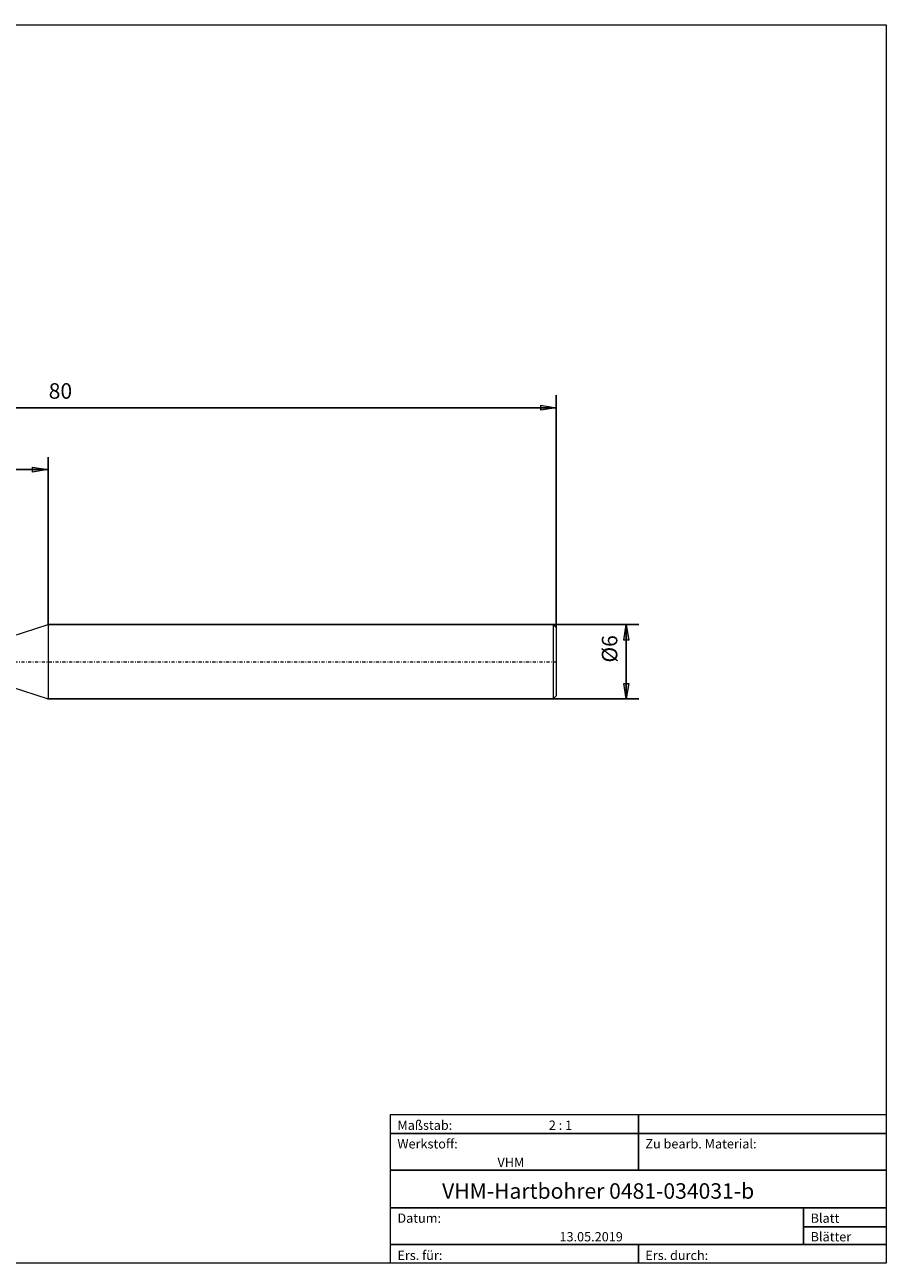
# Model space of a CAD drawing. Units: millimetres. Extents: x -135 to 143, y -100 to 100.
# Drawn here: x 4 to 143, y -100 to 100 of the extents above; entities that cross this region are included whole.
import ezdxf

# ---------------------------------------------------------------- set-up
doc = ezdxf.new("R2010")
doc.units = ezdxf.units.MM
doc.header["$MEASUREMENT"] = 0
doc.linetypes.add('DASHDOT', pattern=[1, 0.5, -0.25, 0, -0.25])
doc.layers.get('0').update_dxf_attribs({"lineweight": 0})
for name, color, linetype, lineweight in [('Bemassung', 7, 'Continuous', 0), ('Geo', 7, 'Continuous', 0), ('Rahmen', 7, 'Continuous', 0), ('Text', 7, 'Continuous', 0)]:
    doc.layers.add(name, color=color, linetype=linetype, lineweight=lineweight)
doc.styles.get("Standard").update_dxf_attribs({"font": 'Arial'})
doc.dimstyles.new('BEM-ISBE', dxfattribs={"dimtxt": 2.5, "dimasz": 2.5, "dimexe": 1.25, "dimexo": 0.625, "dimtad": 1, "dimdec": 3, "dimzin": 0, "dimdsep": 46, "dimtxsty": 'Standard', "dimblk": 'VDDIM_DEFAULT', "dimcen": 0.09, "dimadec": 3, "dimazin": 0, "dimtol": 1, "dimtm": 1e-09, "dimtfac": 0.5, "dimtdec": 3, "dimtmove": 0, "dimatfit": 3, "dimfxl": 1, "dimtolj": 1, "dimtzin": 0, "dimarcsym": 0})

# ---------------------------------------------------------------- blocks, each defined once
blk = doc.blocks.new('VDDIM_DEFAULT')
at = {"linetype": 'Continuous'}
blk.add_hatch(color=0, dxfattribs=at).paths.add_polyline_path([(0, 0), (-1, -0.1665), (-1, 0.1665)], flags=0)
at = {"color": 0, "linetype": 'Continuous'}
blk.add_lwpolyline([(0, 0), (-1, -0.1665), (-1, 0.1665), (0, 0)], dxfattribs=at)
blk = doc.blocks.new('*D7')
at = {"layer": 'Bemassung', "color": 0, "lineweight": -2}
for p, q in [((-69.87, -15.95), (-69.87, 40.05)), ((8.13, 3.05), (8.13, 30.05)), ((-69.87, 28.05), (8.13, 28.05))]:
    blk.add_line(p, q, dxfattribs=at)
at = {"layer": 'Bemassung', "color": 0}
for p in [(8.13, 3.05), (-69.87, -15.95)]:
    blk.add_point(p, dxfattribs=at)
at = {"layer": 'Bemassung', "color": 0, "lineweight": -2, "xscale": 2.5, "yscale": 2.5, "zscale": 2.5, "rotation": 180}
blk.add_blockref('VDDIM_DEFAULT', (-69.87, 28.05), dxfattribs=at)
at = {"layer": 'Bemassung', "color": 0, "lineweight": -2, "xscale": 2.5, "yscale": 2.5, "zscale": 2.5}
blk.add_blockref('VDDIM_DEFAULT', (8.13, 28.05), dxfattribs=at)
at = {"layer": 'Bemassung', "color": 0, "insert": (-30.87, 28.72), "char_height": 2.5, "attachment_point": 8}
blk.add_mtext('39', dxfattribs=at)
blk = doc.blocks.new('*D10')
at = {"layer": 'Bemassung', "color": 0, "lineweight": -2}
for p, q in [((-69.87, -15.95), (-69.87, 40.05)), ((90.13, 2.55), (90.13, 40.05)), ((90.13, 38.05), (-69.87, 38.05))]:
    blk.add_line(p, q, dxfattribs=at)
at = {"layer": 'Bemassung', "color": 0}
for p in [(90.13, 2.55), (-69.87, -15.95)]:
    blk.add_point(p, dxfattribs=at)
at = {"layer": 'Bemassung', "color": 0, "lineweight": -2, "xscale": 2.5, "yscale": 2.5, "zscale": 2.5, "rotation": 180}
blk.add_blockref('VDDIM_DEFAULT', (-69.87, 38.05), dxfattribs=at)
at = {"layer": 'Bemassung', "color": 0, "lineweight": -2, "xscale": 2.5, "yscale": 2.5, "zscale": 2.5}
blk.add_blockref('VDDIM_DEFAULT', (90.13, 38.05), dxfattribs=at)
at = {"layer": 'Bemassung', "color": 0, "insert": (10.13, 38.72), "char_height": 2.5, "attachment_point": 8}
blk.add_mtext('80', dxfattribs=at)
blk = doc.blocks.new('*D8')
at = {"layer": 'Bemassung', "color": 0, "lineweight": -2}
for p, q in [((8.13, 3.05), (103.43, 3.05)), ((101.43, -8.95), (101.43, 3.05)), ((8.13, -8.95), (103.43, -8.95))]:
    blk.add_line(p, q, dxfattribs=at)
at = {"layer": 'Bemassung', "color": 0}
for p in [(8.13, 3.05), (8.13, -8.95)]:
    blk.add_point(p, dxfattribs=at)
at = {"layer": 'Bemassung', "color": 0, "lineweight": -2, "xscale": 2.5, "yscale": 2.5, "zscale": 2.5}
for p, rotation in [((101.43, 3.05), 90), ((101.43, -8.95), 270)]:
    blk.add_blockref('VDDIM_DEFAULT', p, dxfattribs=dict(at, rotation=rotation))
at = {"layer": 'Bemassung', "color": 0, "insert": (100.76, -0.88), "char_height": 2.5, "attachment_point": 8, "rotation": 90}
blk.add_mtext('Ø6', dxfattribs=at)

msp = doc.modelspace()

# ---------------------------------------------------------------- linework, layer by layer
at = {"layer": 'Geo'}
for p, q in [((0.131, 0.449), (8.131, 3.049)), ((8.131, 3.049), (89.631, 3.049)), ((8.131, 3.049), (8.131, -8.951)), ((89.631, 3.049), (90.131, 2.549)), ((89.631, 3.049), (89.631, -8.951)), ((90.131, 2.549), (90.131, -2.951)), ((90.131, 2.549), (90.131, -8.451)), ((0.131, -6.351), (8.131, -8.951)), ((8.131, -8.951), (89.631, -8.951)), ((89.631, -8.951), (90.131, -8.451))]:
    msp.add_line(p, q, dxfattribs=at)
at = {"layer": 'Geo', "linetype": 'Dashdot'}
msp.add_line((-69.869, -2.951), (90.131, -2.951), dxfattribs=at)
at = {"layer": 'Rahmen'}
for points in [[(-134.6056, 99.8595), (143.3636, 99.8595), (143.3636, -100.0499), (-134.6056, -100.0499)], [(63.3998, -76.0607), (103.3817, -76.0607), (103.3817, -79.107), (63.3998, -79.107)], [(103.3817, -76.0607), (143.3636, -76.0607), (143.3636, -79.107), (103.3817, -79.107)], [(63.3998, -79.107), (103.3817, -79.107), (103.3817, -85.0091), (63.3998, -85.0091)], [(103.3817, -79.107), (143.3636, -79.107), (143.3636, -85.0091), (103.3817, -85.0091)], [(63.3998, -85.0091), (143.3636, -85.0091), (143.3636, -91.1015), (63.3998, -91.1015)], [(63.3998, -91.1015), (130.0363, -91.1015), (130.0363, -97.0036), (63.3998, -97.0036)], [(130.0363, -91.1015), (143.3636, -91.1015), (143.3636, -94.1478), (130.0363, -94.1478)], [(130.0363, -94.1478), (143.3636, -94.1478), (143.3636, -97.0036), (130.0363, -97.0036)], [(63.3998, -97.0036), (103.3817, -97.0036), (103.3817, -100.0499), (63.3998, -100.0499)], [(103.3817, -97.0036), (143.3636, -97.0036), (143.3636, -100.0499), (103.3817, -100.0499)]]:
    msp.add_lwpolyline(points, close=True, dxfattribs=at)

# ---------------------------------------------------------------- texts
at = {"layer": 'Text'}
for s, height, p in [('Maßstab:', 1.5, (64.5, -78.5231)), ('2 : 1', 1.5, (88.9297, -78.5231)), ('Werkstoff:', 1.5, (64.5, -81.5231)), ('Zu bearb. Material:', 1.5, (104.5, -81.5231)), ('VHM', 1.5, (80.6442, -84.5231)), ('VHM-Hartbohrer 0481-034031-b', 2.5, (71.7049, -89.6417)), ('Blatt', 1.5, (131.1667, -93.5231)), ('Datum:', 1.5, (64.5, -93.5231)), ('13.05.2019', 1.5, (90.6457, -96.5231)), ('Blätter', 1.5, (131.1667, -96.5231)), ('Ers. für:', 1.5, (64.5, -99.5231)), ('Ers. durch:', 1.5, (104.5, -99.5231))]:
    msp.add_text(s, height=height, dxfattribs=at).set_placement(p)

# ---------------------------------------------------------------- dimensions: what is measured, and where the dimension line sits
at = {"layer": 'Bemassung'}
for base, p1, p2, text, picture, middle in [((-69.869, 38.049), (90.131, 2.549), (-69.869, -15.951), '80', '*D10', (10.131, 38.7156)), ((8.131, 28.049), (-69.869, -15.951), (8.131, 3.049), '39', '*D7', (-30.869, 28.7156))]:
    dim = msp.add_linear_dim(base=base, p1=p1, p2=p2, text=text, dimstyle='BEM-ISBE', override={"dimgap": 0.625, "dimlfac": 0.5, "dimzin": 8, "dimtol": 0, "dimlim": 0, "dimtzin": 8}, dxfattribs=at)
    dim.commit()
    dim.dimension.update_dxf_attribs({"geometry": picture, "text_midpoint": middle})
dim = msp.add_linear_dim(base=(101.431, 3.049), p1=(8.131, -8.951), p2=(8.131, 3.049), angle=90, text='Ø6', dimstyle='BEM-ISBE', override={"dimgap": 0.625, "dimlfac": 0.5, "dimzin": 8, "dimtol": 0, "dimlim": 0, "dimtzin": 8}, dxfattribs=at)
dim.commit()
dim.dimension.update_dxf_attribs({"geometry": '*D8', "text_midpoint": (100.7643, -0.8771)})

doc.saveas('drawing.dxf')
